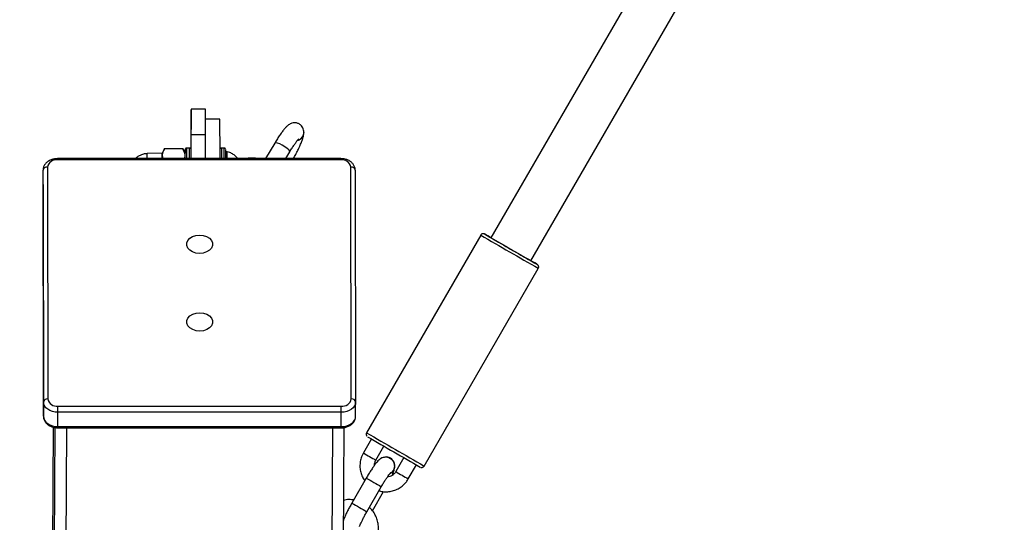
# Model space of a CAD drawing. Units: millimetres. Extents: x 1086 to 2470, y 1343 to 2791.
# Drawn here: x 1334 to 1368, y 2153 to 2171 of the extents above; entities that cross this region are included whole.
import ezdxf

# ---------------------------------------------------------------- set-up
doc = ezdxf.new("R2010")
doc.units = ezdxf.units.MM
doc.header["$LTSCALE"] = 100
doc.header["$PDSIZE"] = -1
doc.layers.add('strefa', color=6, linetype='Continuous')
doc.dimstyles.new('ISO-25', dxfattribs={"dimtxt": 2.5, "dimasz": 2.5, "dimexe": 1.25, "dimexo": 0.625, "dimtad": 1, "dimtxsty": 'Standard', "dimcen": 2.5, "dimadec": 0, "dimazin": 0, "dimtfac": 1, "dimtmove": 0, "dimatfit": 3, "dimfxl": 1, "dimarcsym": 0})

# ---------------------------------------------------------------- blocks, each defined once
blk = doc.blocks.new('1640')
at = {"color": 7, "linetype": 'Continuous', "lineweight": 25}
for p, q in [((1361.34, 2182.645), (1350.107, 2163.178)), ((1351.493, 2162.378), (1362.726, 2181.845)), ((1340.234, 2167.621), (1339.734, 2167.621)), ((1339.734, 2167.57), (1339.725, 2166.269)), ((1340.732, 2167.28), (1340.236, 2167.28)), ((1339.737, 2165.914), (1339.736, 2166.754)), ((1339.736, 2166.754), (1340.236, 2166.754)), ((1340.237, 2165.914), (1340.236, 2166.754)), ((1343.642, 2166.814), (1343.642, 2166.827)), ((1338.823, 2166.261), (1338.732, 2166.105)), ((1338.823, 2166.261), (1339.442, 2166.261)), ((1339.532, 2166.105), (1339.442, 2166.261)), ((1339.682, 2166.28), (1339.582, 2166.28)), ((1340.882, 2166.28), (1340.782, 2166.28)), ((1342.632, 2166.454), (1342.309, 2165.914)), ((1344.914, 2165.914), (1335.114, 2165.914)), ((1338.732, 2166.105), (1338.211, 2166.087)), ((1340.982, 2166.155), (1340.933, 2166.155)), ((1343.008, 2165.914), (1343.147, 2166.147)), ((1334.765, 2165.622), (1334.778, 2157.595)), ((1344.914, 2165.87), (1335.114, 2165.87)), ((1345.278, 2157.595), (1345.265, 2165.622)), ((1334.614, 2165.021), (1334.615, 2165.516)), ((1334.628, 2157.489), (1334.615, 2165.516)), ((1345.415, 2165.516), (1345.428, 2157.489)), ((1334.614, 2165.021), (1334.627, 2156.994)), ((1349.754, 2163.266), (1345.806, 2156.423)), ((1347.798, 2155.274), (1351.746, 2162.116)), ((1334.627, 2156.994), (1334.628, 2157.489)), ((1345.427, 2156.994), (1345.428, 2157.489)), ((1335.128, 2157.347), (1344.929, 2157.347)), ((1344.929, 2157.135), (1335.128, 2157.135)), ((1335.128, 2156.64), (1335.128, 2157.135)), ((1344.928, 2156.64), (1344.929, 2157.135)), ((1344.929, 2157.135), (1344.929, 2157.347)), ((1334.964, 2156.621), (1334.659, 2107.436)), ((1335.128, 2156.64), (1344.928, 2156.64)), ((1335.128, 2156.596), (1344.927, 2156.596)), ((1345.023, 2156.605), (1344.659, 2097.912)), ((1345.975, 2156.21), (1345.696, 2155.725)), ((1346.129, 2155.475), (1346.408, 2155.959)), ((1346.625, 2155.546), (1346.623, 2155.547)), ((1347.094, 2155.563), (1346.815, 2155.079)), ((1347.248, 2154.829), (1347.528, 2155.314)), ((1345.796, 2154.858), (1345.297, 2153.992)), ((1345.816, 2153.692), (1346.316, 2154.558)), ((1346.01, 2153.726), (1346.394, 2154.391)), ((1345.003, 2153.439), (1345.024, 2153.451))]:
    blk.add_line(p, q, dxfattribs=at)
at = {"color": 8, "linetype": 'Continuous', "lineweight": 25}
for p, q in [((1339.532, 2166.23), (1339.532, 2166.228)), ((1349.896, 2163.3), (1349.89, 2163.303)), ((1335.023, 2156.607), (1334.659, 2097.912)), ((1335.425, 2156.596), (1335.059, 2097.498)), ((1344.625, 2156.596), (1344.259, 2097.498))]:
    blk.add_line(p, q, dxfattribs=at)
at = {"color": 7, "linetype": 'Continuous', "lineweight": 25, "flags": 128}
for points in [[(1339.736, 2166.754), (1339.736, 2166.957), (1339.736, 2167.139), (1339.736, 2167.297), (1339.735, 2167.427), (1339.735, 2167.525), (1339.735, 2167.59), (1339.734, 2167.619), (1339.734, 2167.613), (1339.734, 2167.57)], [(1340.029, 2163.27), (1340.155, 2163.257), (1340.272, 2163.219), (1340.369, 2163.16), (1340.438, 2163.084), (1340.475, 2162.997), (1340.475, 2162.906), (1340.439, 2162.819), (1340.37, 2162.743), (1340.273, 2162.684), (1340.156, 2162.646), (1340.03, 2162.633), (1339.903, 2162.646), (1339.786, 2162.684), (1339.689, 2162.743), (1339.62, 2162.819), (1339.584, 2162.906), (1339.584, 2162.997), (1339.62, 2163.084), (1339.689, 2163.16), (1339.785, 2163.219), (1339.902, 2163.257), (1340.029, 2163.27)], [(1349.89, 2163.303), (1349.893, 2163.301), (1349.921, 2163.285), (1349.979, 2163.251), (1350.065, 2163.201), (1350.177, 2163.137), (1350.309, 2163.06), (1350.458, 2162.974), (1350.618, 2162.882), (1350.785, 2162.785), (1350.953, 2162.689), (1351.115, 2162.595), (1351.266, 2162.508), (1351.402, 2162.43), (1351.517, 2162.364), (1351.607, 2162.311), (1351.671, 2162.275), (1351.704, 2162.256), (1351.707, 2162.255), (1351.679, 2162.271), (1351.621, 2162.305), (1351.535, 2162.355), (1351.493, 2162.379)], [(1340.033, 2160.582), (1340.16, 2160.569), (1340.277, 2160.531), (1340.373, 2160.472), (1340.443, 2160.395), (1340.479, 2160.309), (1340.479, 2160.218), (1340.443, 2160.131), (1340.374, 2160.055), (1340.277, 2159.995), (1340.161, 2159.958), (1340.034, 2159.945), (1339.907, 2159.958), (1339.791, 2159.995), (1339.694, 2160.055), (1339.625, 2160.131), (1339.588, 2160.218), (1339.588, 2160.309), (1339.624, 2160.395), (1339.693, 2160.472), (1339.79, 2160.531), (1339.906, 2160.569), (1340.033, 2160.582)], [(1335.128, 2157.135), (1335.031, 2157.142), (1334.937, 2157.162), (1334.851, 2157.194), (1334.775, 2157.238), (1334.712, 2157.292), (1334.666, 2157.353), (1334.638, 2157.42), (1334.628, 2157.489)], [(1345.428, 2157.489), (1345.418, 2157.42), (1345.39, 2157.353), (1345.344, 2157.292), (1345.282, 2157.238), (1345.206, 2157.194), (1345.12, 2157.162), (1345.026, 2157.142), (1344.929, 2157.135)], [(1334.627, 2156.994), (1334.637, 2156.925), (1334.665, 2156.858), (1334.712, 2156.797), (1334.774, 2156.744), (1334.85, 2156.7), (1334.936, 2156.667), (1335.03, 2156.647), (1335.128, 2156.64)], [(1344.928, 2156.64), (1345.025, 2156.647), (1345.119, 2156.667), (1345.205, 2156.7), (1345.281, 2156.744), (1345.343, 2156.797), (1345.389, 2156.858), (1345.418, 2156.925), (1345.427, 2156.994)], [(1346.738, 2155.124), (1346.669, 2155.041), (1346.615, 2155.005)]]:
    blk.add_lwpolyline(points, dxfattribs=at)
at = {"color": 8, "linetype": 'Continuous', "lineweight": 25, "flags": 128}
for points in [[(1343.147, 2166.147), (1343.145, 2166.171), (1343.115, 2166.214), (1343.057, 2166.267), (1342.979, 2166.324), (1342.89, 2166.378), (1342.801, 2166.423), (1342.723, 2166.453), (1342.664, 2166.465), (1342.633, 2166.457), (1342.632, 2166.454)], [(1335.114, 2165.87), (1335.114, 2165.888), (1335.114, 2165.902), (1335.114, 2165.911), (1335.114, 2165.914), (1335.114, 2165.914)], [(1344.914, 2165.87), (1344.914, 2165.888), (1344.914, 2165.902), (1344.914, 2165.911), (1344.914, 2165.914), (1344.914, 2165.914)]]:
    blk.add_lwpolyline(points, dxfattribs=at)
at = {"color": 7, "linetype": 'Continuous', "lineweight": 25}
for centre, radius, start, end in [((1244.186, 2166.934), 96.051, 359.8928, 0.40981), ((1134.675, 2166.122), 206.061, 359.94205, 0.32192), ((1343.346, 2166.832), 0.295, 284.6442, 2.6045), ((1318.347, 2165.907), 20.386, 0.0172, 0.5545), ((1353.564, 2166.09), 14.032, 179.4372, 179.9337), ((1313.098, 2165.976), 26.435, 359.8648, 0.55), ((1325.781, 2165.947), 13.752, 359.859, 0.6555), ((1285.46, 2165.859), 54.274, 0.0578, 0.3916), ((1309.628, 2165.958), 31.305, 359.9181, 0.4967), ((1325.837, 2165.968), 15.146, 359.7931, 0.7054), ((1341.838, 2164.281), 1.653, 80.9555, 99.0445), ((1334.746, 2165.489), 0.134, 81.9665, 168.4962), ((1335.071, 2165.561), 0.312, 81.9358, 168.6788), ((1344.958, 2165.56), 0.313, 11.4997, 98.0182), ((1345.284, 2165.49), 0.134, 11.3763, 98.058), ((1297.034, 2070.988), 106.376, 60.07134, 60.20271), ((1520.848, 2457.463), 340.23, 239.87815, 240.14759), ((1334.759, 2157.462), 0.134, 81.9909, 168.4375), ((1335.085, 2157.657), 0.313, 191.4984, 278.0048), ((1344.972, 2157.656), 0.312, 261.9253, 348.704), ((1345.297, 2157.462), 0.134, 11.3364, 98.0979), ((1287.664, 2157.241), 47.465, 359.872, 0.128), ((1555.034, 2516.701), 416.725, 239.86826, 240.15698), ((1346.472, 2155.279), 0.308, 329.6777, 126.847), ((1346.472, 2155.278), 0.309, 329.8474, 60.3234)]:
    blk.add_arc(centre, radius, start, end, dxfattribs=at)
at = {"color": 8, "linetype": 'Continuous', "lineweight": 25}
for centre, radius, start, end in [((1291.309, 2165.921), 48.275, 359.9916, 0.4262), ((1304.498, 2165.978), 35.185, 359.8959, 0.4921), ((1457.642, 2166.523), 116.86, 180.11915, 180.29868), ((1308.861, 2165.988), 32.023, 359.8664, 0.5216), ((1238.504, 2165.505), 99.709, 0.23461, 0.334), ((1588.339, 2574.435), 475.376, 239.87506, 240.15228), ((1340.822, 2156.593), 5.695, 179.5302, 179.9718), ((1342.376, 2156.629), 2.552, 359.2583, 0.2438), ((1589.274, 2576.055), 485.147, 239.87786, 240.14949), ((1394.401, 2239.629), 97.016, 239.86535, 240.16063), ((1402.143, 2250.464), 110.27, 239.88428, 240.14407), ((1401.876, 2251.44), 111.683, 239.85877, 240.16657), ((1402.766, 2252.983), 114.464, 239.86251, 240.16283)]:
    blk.add_arc(centre, radius, start, end, dxfattribs=at)
at = {"color": 7, "linetype": 'Continuous', "lineweight": 25}
for points, knots in [([(1343.637, 2166.828), (1343.636, 2166.853), (1343.633, 2166.901), (1343.604, 2166.983), (1343.553, 2167.058), (1343.478, 2167.119), (1343.388, 2167.153), (1343.3, 2167.159), (1343.223, 2167.145), (1343.159, 2167.117), (1343.103, 2167.082), (1343.047, 2167.035), (1342.985, 2166.969), (1342.911, 2166.878), (1342.829, 2166.764), (1342.744, 2166.637), (1342.677, 2166.529), (1342.64, 2166.468), (1342.632, 2166.454)], [0, 0, 0, 0, 0.053129, 0.103184, 0.154694, 0.207491, 0.263659, 0.312509, 0.357808, 0.402754, 0.451219, 0.510444, 0.597553, 0.695764, 0.787967, 0.884707, 0.972996, 1, 1, 1, 1]), ([(1343.147, 2166.147), (1343.161, 2166.17), (1343.201, 2166.237), (1343.267, 2166.34), (1343.339, 2166.446), (1343.398, 2166.525), (1343.438, 2166.575), (1343.462, 2166.599), (1343.462, 2166.599), (1343.462, 2166.599)], [0, 0, 0, 0, 0.098808, 0.286098, 0.471314, 0.652003, 0.801728, 0.928956, 1, 1, 1, 1]), ([(1343.277, 2165.914), (1343.303, 2165.962), (1343.357, 2166.062), (1343.431, 2166.211), (1343.498, 2166.354), (1343.554, 2166.486), (1343.598, 2166.61), (1343.624, 2166.688), (1343.629, 2166.738), (1343.63, 2166.746)], [0, 0, 0, 0, 0.147242, 0.303432, 0.460801, 0.620552, 0.785653, 0.964974, 1, 1, 1, 1]), ([(1343.42, 2166.552), (1343.43, 2166.553), (1343.472, 2166.561), (1343.538, 2166.606), (1343.602, 2166.681), (1343.637, 2166.764), (1343.634, 2166.819), (1343.633, 2166.84)], [0, 0, 0, 0, 0.071974, 0.324751, 0.577784, 0.83091, 1, 1, 1, 1]), ([(1338.764, 2165.914), (1338.756, 2165.954), (1338.739, 2166.032), (1338.765, 2166.149), (1338.803, 2166.224), (1338.823, 2166.261)], [0, 0, 0, 0, 0.344868, 0.669435, 1, 1, 1, 1]), ([(1339.442, 2166.261), (1339.464, 2166.219), (1339.508, 2166.133), (1339.527, 2166.015), (1339.508, 2165.942), (1339.501, 2165.914)], [0, 0, 0, 0, 0.372696, 0.753469, 1, 1, 1, 1]), ([(1339.533, 2166.239), (1339.533, 2166.238), (1339.533, 2166.237), (1339.532, 2166.235), (1339.532, 2166.233), (1339.532, 2166.231), (1339.532, 2166.23), (1339.532, 2166.229)], [0, 0, 0, 0, 0.028186, 0.098667, 0.197763, 0.3944, 1, 1, 1, 1]), ([(1339.589, 2166.279), (1339.583, 2166.279), (1339.571, 2166.28), (1339.556, 2166.273), (1339.546, 2166.265), (1339.539, 2166.256), (1339.535, 2166.248), (1339.534, 2166.242), (1339.533, 2166.239), (1339.533, 2166.239)], [0, 0, 0, 0, 0.234004, 0.441758, 0.610785, 0.754352, 0.872875, 0.962815, 1, 1, 1, 1]), ([(1339.719, 2166.263), (1339.717, 2166.265), (1339.712, 2166.271), (1339.701, 2166.277), (1339.692, 2166.279), (1339.689, 2166.279)], [0, 0, 0, 0, 0.223942, 0.696501, 1, 1, 1, 1]), ([(1340.783, 2166.279), (1340.781, 2166.279), (1340.774, 2166.28), (1340.761, 2166.276), (1340.749, 2166.268), (1340.742, 2166.26), (1340.74, 2166.256), (1340.739, 2166.254)], [0, 0, 0, 0, 0.115458, 0.440925, 0.700893, 0.918866, 1, 1, 1, 1]), ([(1340.926, 2166.254), (1340.925, 2166.255), (1340.922, 2166.261), (1340.912, 2166.271), (1340.897, 2166.279), (1340.888, 2166.279), (1340.884, 2166.279)], [0, 0, 0, 0, 0.064913, 0.437946, 0.771259, 1, 1, 1, 1]), ([(1335.114, 2165.914), (1335.09, 2165.913), (1335.024, 2165.911), (1334.917, 2165.887), (1334.803, 2165.835), (1334.712, 2165.762), (1334.65, 2165.675), (1334.619, 2165.591), (1334.616, 2165.537), (1334.615, 2165.516)], [0, 0, 0, 0, 0.094041, 0.262601, 0.433896, 0.607197, 0.757334, 0.903004, 1, 1, 1, 1]), ([(1338.211, 2166.082), (1338.19, 2166.083), (1338.126, 2166.083), (1338.025, 2166.054), (1337.918, 2166.002), (1337.848, 2165.953), (1337.818, 2165.92), (1337.813, 2165.914)], [0, 0, 0, 0, 0.140765, 0.432207, 0.697986, 0.942911, 1, 1, 1, 1]), ([(1341.352, 2165.914), (1341.334, 2165.935), (1341.288, 2165.991), (1341.194, 2166.063), (1341.089, 2166.123), (1341.015, 2166.143), (1340.985, 2166.151)], [0, 0, 0, 0, 0.1891875, 0.4833362, 0.7936197, 1, 1, 1, 1]), ([(1345.415, 2165.516), (1345.413, 2165.54), (1345.409, 2165.597), (1345.374, 2165.683), (1345.312, 2165.766), (1345.226, 2165.834), (1345.12, 2165.883), (1345.012, 2165.91), (1344.942, 2165.912), (1344.914, 2165.914)], [0, 0, 0, 0, 0.1072302, 0.2568919, 0.4068771, 0.5617851, 0.7228328, 0.8879076, 1, 1, 1, 1]), ([(1349.895, 2163.3), (1349.894, 2163.301), (1349.892, 2163.302), (1349.887, 2163.305), (1349.884, 2163.306), (1349.879, 2163.308), (1349.868, 2163.312), (1349.851, 2163.316), (1349.825, 2163.316), (1349.795, 2163.307), (1349.769, 2163.289), (1349.759, 2163.272), (1349.756, 2163.266)], [0, 0, 0, 0, 0.332532, 0.378328, 0.407102, 0.429159, 0.466978, 0.541278, 0.639821, 0.77305, 0.910165, 1, 1, 1, 1]), ([(1351.745, 2162.118), (1351.749, 2162.125), (1351.758, 2162.142), (1351.761, 2162.17), (1351.756, 2162.196), (1351.747, 2162.216), (1351.738, 2162.229), (1351.733, 2162.234), (1351.732, 2162.235)], [0, 0, 0, 0, 0.190814, 0.440974, 0.645759, 0.819099, 0.963, 1, 1, 1, 1]), ([(1334.627, 2156.994), (1334.629, 2156.97), (1334.633, 2156.913), (1334.667, 2156.827), (1334.73, 2156.744), (1334.816, 2156.676), (1334.922, 2156.626), (1335.029, 2156.6), (1335.099, 2156.597), (1335.128, 2156.596)], [0, 0, 0, 0, 0.1072193, 0.256883, 0.4068702, 0.5617893, 0.7228328, 0.8880306, 1, 1, 1, 1]), ([(1344.927, 2156.596), (1344.951, 2156.597), (1345.018, 2156.599), (1345.124, 2156.623), (1345.238, 2156.675), (1345.329, 2156.748), (1345.392, 2156.835), (1345.423, 2156.919), (1345.426, 2156.973), (1345.427, 2156.994)], [0, 0, 0, 0, 0.094038, 0.262592, 0.433879, 0.607174, 0.757385, 0.903012, 1, 1, 1, 1]), ([(1345.807, 2156.423), (1345.805, 2156.42), (1345.795, 2156.407), (1345.791, 2156.381), (1345.793, 2156.352), (1345.801, 2156.33), (1345.811, 2156.314), (1345.818, 2156.307), (1345.82, 2156.304)], [0, 0, 0, 0, 0.103956, 0.369425, 0.582311, 0.761587, 0.911633, 1, 1, 1, 1]), ([(1345.696, 2155.725), (1345.679, 2155.695), (1345.637, 2155.615), (1345.593, 2155.474), (1345.571, 2155.307), (1345.582, 2155.139), (1345.624, 2154.976), (1345.679, 2154.85), (1345.728, 2154.786), (1345.743, 2154.766)], [0, 0, 0, 0, 0.101523, 0.266478, 0.431615, 0.596749, 0.761824, 0.926878, 1, 1, 1, 1]), ([(1346.618, 2155.539), (1346.589, 2155.552), (1346.534, 2155.577), (1346.448, 2155.581), (1346.375, 2155.567), (1346.314, 2155.541), (1346.264, 2155.508), (1346.218, 2155.469), (1346.167, 2155.415), (1346.106, 2155.339), (1346.033, 2155.236), (1345.955, 2155.119), (1345.874, 2154.991), (1345.822, 2154.902), (1345.796, 2154.858)], [0, 0, 0, 0, 0.069004, 0.129756, 0.184711, 0.236837, 0.290449, 0.352001, 0.437789, 0.557167, 0.66683, 0.781864, 0.893141, 1, 1, 1, 1]), ([(1346.081, 2155.302), (1346.081, 2155.322), (1346.083, 2155.377), (1346.106, 2155.435), (1346.126, 2155.47), (1346.129, 2155.475)], [0, 0, 0, 0, 0.3309294, 0.9074091, 1, 1, 1, 1]), ([(1346.598, 2155.549), (1346.626, 2155.532), (1346.683, 2155.499), (1346.736, 2155.427), (1346.753, 2155.375), (1346.76, 2155.355)], [0, 0, 0, 0, 0.371968, 0.7583158, 1, 1, 1, 1]), ([(1346.674, 2155.497), (1346.672, 2155.5), (1346.657, 2155.517), (1346.638, 2155.528), (1346.621, 2155.537)], [0, 0, 0, 0, 0.159855, 1, 1, 1, 1]), ([(1346.76, 2155.355), (1346.765, 2155.322), (1346.776, 2155.255), (1346.748, 2155.156), (1346.701, 2155.077), (1346.655, 2155.046), (1346.636, 2155.034)], [0, 0, 0, 0, 0.274088, 0.548201, 0.822284, 1, 1, 1, 1]), ([(1346.316, 2154.558), (1346.328, 2154.579), (1346.365, 2154.641), (1346.425, 2154.741), (1346.495, 2154.848), (1346.554, 2154.934), (1346.599, 2154.995), (1346.625, 2155.026), (1346.637, 2155.038), (1346.635, 2155.036), (1346.635, 2155.036)], [0, 0, 0, 0, 0.09244, 0.268784, 0.444228, 0.616706, 0.765421, 0.894654, 0.997049, 1, 1, 1, 1]), ([(1346.815, 2155.079), (1346.807, 2155.066), (1346.779, 2155.022), (1346.715, 2154.959), (1346.622, 2154.904), (1346.554, 2154.893), (1346.522, 2154.887)], [0, 0, 0, 0, 0.12481, 0.428252, 0.732504, 1, 1, 1, 1]), ([(1346.689, 2154.949), (1346.702, 2154.981), (1346.733, 2155.053), (1346.761, 2155.134), (1346.775, 2155.212), (1346.781, 2155.265), (1346.776, 2155.29), (1346.776, 2155.291)], [0, 0, 0, 0, 0.266706, 0.605569, 0.836086, 0.994733, 1, 1, 1, 1]), ([(1347.679, 2155.229), (1347.681, 2155.229), (1347.689, 2155.226), (1347.706, 2155.223), (1347.735, 2155.225), (1347.766, 2155.238), (1347.789, 2155.257), (1347.795, 2155.272), (1347.797, 2155.275)], [0, 0, 0, 0, 0.037396, 0.186271, 0.378658, 0.654886, 0.913863, 1, 1, 1, 1]), ([(1346.236, 2154.42), (1346.253, 2154.414), (1346.322, 2154.39), (1346.452, 2154.379), (1346.62, 2154.389), (1346.783, 2154.432), (1346.935, 2154.504), (1347.07, 2154.604), (1347.176, 2154.714), (1347.227, 2154.795), (1347.248, 2154.829)], [0, 0, 0, 0, 0.044731, 0.186948, 0.329232, 0.471428, 0.613784, 0.756103, 0.898536, 1, 1, 1, 1]), ([(1345.297, 2153.992), (1345.283, 2153.968), (1345.244, 2153.9), (1345.182, 2153.786), (1345.116, 2153.657), (1345.06, 2153.538), (1345.021, 2153.451), (1345.007, 2153.406), (1345.003, 2153.392)], [0, 0, 0, 0, 0.103421, 0.301242, 0.500199, 0.70191, 0.910128, 1, 1, 1, 1]), ([(1345.358, 2154.098), (1345.332, 2154.102), (1345.248, 2154.116), (1345.128, 2154.112), (1345.039, 2154.09), (1345.007, 2154.082)], [0, 0, 0, 0, 0.223427, 0.724319, 1, 1, 1, 1]), ([(1345.563, 2153.18), (1345.563, 2153.179), (1345.563, 2153.178), (1345.569, 2153.199), (1345.586, 2153.242), (1345.616, 2153.312), (1345.661, 2153.405), (1345.717, 2153.515), (1345.771, 2153.614), (1345.805, 2153.673), (1345.816, 2153.692)], [0, 0, 0, 0, 0.038092, 0.139452, 0.264096, 0.411113, 0.573235, 0.743737, 0.918399, 1, 1, 1, 1]), ([(1346.085, 2152.614), (1346.102, 2152.646), (1346.148, 2152.731), (1346.196, 2152.88), (1346.223, 2153.057), (1346.217, 2153.235), (1346.18, 2153.41), (1346.113, 2153.575), (1346.021, 2153.723), (1345.941, 2153.804), (1345.903, 2153.842)], [0, 0, 0, 0, 0.0826726, 0.2152242, 0.3478918, 0.4805457, 0.613154, 0.745769, 0.878314, 1, 1, 1, 1])]:
    blk.add_open_spline(points, degree=3, knots=knots, dxfattribs=at)
blk = doc.blocks.new('*D8')
at = {"layer": 'Defpoints', "color": 0}
for p in [(2362.828, 2644.202), (1154.704, 1998.967), (2362.828, 1997.333)]:
    blk.add_point(p, dxfattribs=at)
at = {"layer": 'strefa', "color": 0, "lineweight": -2}
for p, q in [((1154.704, 2008.967), (1154.704, 2654.202)), ((2362.828, 2007.333), (2362.828, 2654.202)), ((1190.264, 2644.202), (2327.268, 2644.202))]:
    blk.add_line(p, q, dxfattribs=at)
at = {"layer": 'strefa', "color": 0}
for points in [[(1190.264, 2650.129), (1190.264, 2638.275), (1154.704, 2644.202)], [(2327.268, 2638.275), (2327.268, 2650.129), (2362.828, 2644.202)]]:
    blk.add_solid(points, dxfattribs=at)
at = {"layer": 'strefa', "color": 0, "insert": (1758.766, 2666.942), "char_height": 15, "attachment_point": 5}
blk.add_mtext('1208', dxfattribs=at)
blk = doc.blocks.new('*D9')
at = {"layer": 'Defpoints', "color": 0}
for p in [(1848.512, 2627.058), (1118.773, 1342.785), (1688.237, 1342.785)]:
    blk.add_point(p, dxfattribs=at)
at = {"layer": 'strefa', "color": 0, "lineweight": -2}
for p, q in [((1838.512, 2627.058), (1108.773, 2627.058)), ((1118.773, 2591.498), (1118.773, 1378.345)), ((1678.237, 1342.785), (1108.773, 1342.785))]:
    blk.add_line(p, q, dxfattribs=at)
at = {"layer": 'strefa', "color": 0}
for points in [[(1124.699, 2591.498), (1112.846, 2591.498), (1118.773, 2627.058)], [(1112.846, 1378.345), (1124.699, 1378.345), (1118.773, 1342.785)]]:
    blk.add_solid(points, dxfattribs=at)
at = {"layer": 'strefa', "color": 0, "insert": (1096.033, 1984.921), "char_height": 15, "attachment_point": 5, "rotation": 90}
blk.add_mtext('1284', dxfattribs=at)
blk = doc.blocks.new('*D10')
at = {"layer": 'Defpoints', "color": 0}
for p in [(2212.828, 2547.71), (2212.828, 2166.033), (1304.704, 1998.967)]:
    blk.add_point(p, dxfattribs=at)
at = {"layer": 'strefa', "color": 0, "lineweight": -2}
for p, q in [((1304.704, 2008.967), (1304.704, 2557.71)), ((2212.828, 2176.033), (2212.828, 2557.71)), ((1340.264, 2547.71), (2177.268, 2547.71))]:
    blk.add_line(p, q, dxfattribs=at)
at = {"layer": 'strefa', "color": 0}
for points in [[(1340.264, 2553.637), (1340.264, 2541.784), (1304.704, 2547.71)], [(2177.268, 2541.784), (2177.268, 2553.637), (2212.828, 2547.71)]]:
    blk.add_solid(points, dxfattribs=at)
at = {"layer": 'strefa', "color": 0, "insert": (1758.766, 2570.45), "char_height": 15, "attachment_point": 5}
blk.add_mtext('908', dxfattribs=at)
blk = doc.blocks.new('*D12')
at = {"layer": 'Defpoints', "color": 0}
for p in [(1695.537, 2455.187), (1213.654, 1540.967), (1695.568, 1540.967)]:
    blk.add_point(p, dxfattribs=at)
at = {"layer": 'strefa', "color": 0, "lineweight": -2}
for p, q in [((1685.537, 2455.187), (1203.654, 2455.187)), ((1213.654, 2419.627), (1213.654, 1576.527)), ((1685.568, 1540.967), (1203.654, 1540.967))]:
    blk.add_line(p, q, dxfattribs=at)
at = {"layer": 'strefa', "color": 0}
for points in [[(1219.581, 2419.627), (1207.727, 2419.627), (1213.654, 2455.187)], [(1207.727, 1576.527), (1219.581, 1576.527), (1213.654, 1540.967)]]:
    blk.add_solid(points, dxfattribs=at)
at = {"layer": 'strefa', "color": 0, "insert": (1190.914, 1998.077), "char_height": 15, "attachment_point": 5, "rotation": 90}
blk.add_mtext('914', dxfattribs=at)

msp = doc.modelspace()

# ---------------------------------------------------------------- block references
msp.add_blockref('1640', (0, 0))

# ---------------------------------------------------------------- dimensions: what is measured, and where the dimension line sits
at = {"layer": 'strefa', "color": 0}
for base, p1, p2, picture, middle in [((2362.828, 2644.202), (1154.704, 1998.967), (2362.828, 1997.333), '*D8', (1758.766, 2666.942)), ((2212.828, 2547.71), (1304.704, 1998.967), (2212.828, 2166.033), '*D10', (1758.766, 2570.45))]:
    dim = msp.add_linear_dim(base=base, p1=p1, p2=p2, dimstyle='ISO-25', override={"dimtxt": 15, "dimasz": 35.56, "dimexe": 10, "dimexo": 10, "dimgap": 15.24, "dimdec": 0, "dimlfac": 1, "dimzin": 1, "dimadec": 2, "dimtzin": 1}, dxfattribs=at)
    dim.commit()
    dim.dimension.update_dxf_attribs({"geometry": picture, "text_midpoint": middle})
for base, p1, p2, picture, middle in [((1118.773, 1342.785), (1848.512, 2627.058), (1688.237, 1342.785), '*D9', (1096.033, 1984.921)), ((1213.654, 1540.967), (1695.537, 2455.187), (1695.568, 1540.967), '*D12', (1190.914, 1998.077))]:
    dim = msp.add_linear_dim(base=base, p1=p1, p2=p2, angle=90, dimstyle='ISO-25', override={"dimtxt": 15, "dimasz": 35.56, "dimexe": 10, "dimexo": 10, "dimgap": 15.24, "dimdec": 0, "dimlfac": 1, "dimzin": 1, "dimadec": 2, "dimtzin": 1}, dxfattribs=at)
    dim.commit()
    dim.dimension.update_dxf_attribs({"geometry": picture, "text_midpoint": middle})

doc.saveas('drawing.dxf')
